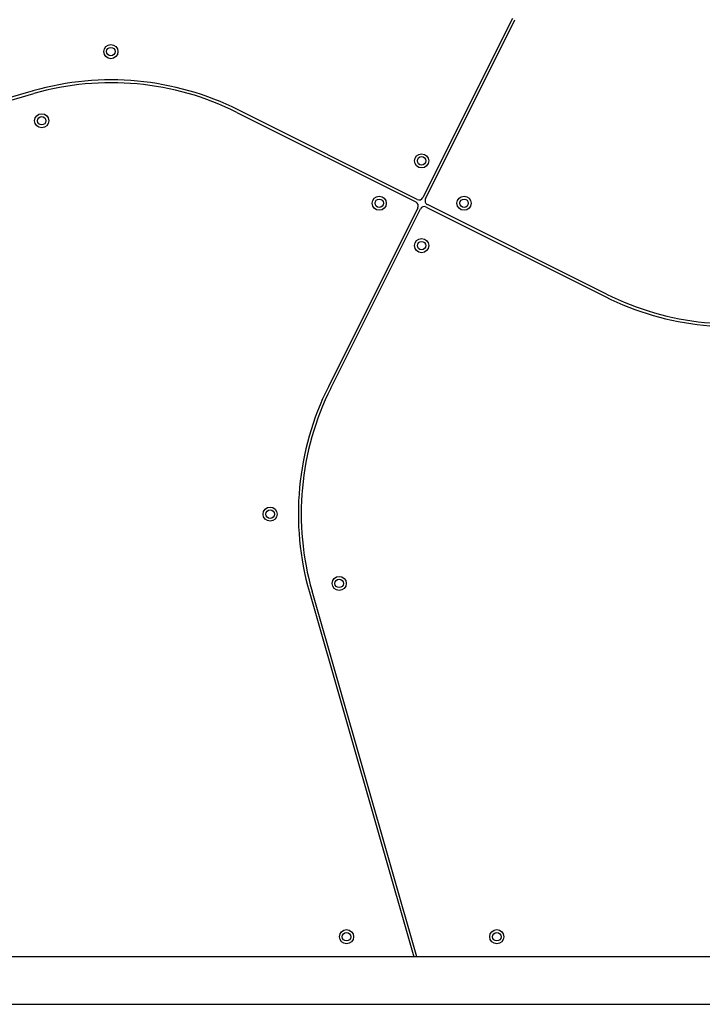
# Model space of a CAD drawing. Units: millimetres. Extents: x 2010 to 14193, y 1889 to 13004.
# Drawn here: x 8233 to 8716, y 7516 to 8213 of the extents above; entities that cross this region are included whole.
import ezdxf

# ---------------------------------------------------------------- set-up
doc = ezdxf.new("R2010")
doc.units = ezdxf.units.MM
doc.header["$LTSCALE"] = 500

msp = doc.modelspace()

# ---------------------------------------------------------------- linework, layer by layer
at = {"color": 7, "linetype": 'Continuous', "lineweight": 25}
for p, q in [((8581.88, 8213.91), (8518.5, 8087.15)), ((8520.29, 8086.25), (8583.67, 8213.02)), ((7973.23, 8083.41), (8243.01, 8160.71)), ((8242.46, 8162.63), (7975.98, 8086.28)), ((8386.82, 8147.4), (8513.58, 8084.02)), ((8514.47, 8085.81), (8387.71, 8149.19)), ((8648.39, 8018.85), (8521.63, 8082.23)), ((8514.92, 8079.99), (8451.54, 7953.23)), ((8453.33, 7952.34), (8516.71, 8079.1)), ((8520.73, 8080.44), (8647.49, 8017.06)), ((8438.09, 7807.98), (8512.02, 7549.97)), ((8514.1, 7549.97), (8440.02, 7808.53)), ((8808.91, 7549.97), (8063.29, 7549.97)), ((8031.35, 7516.27), (8825.59, 7516.27))]:
    msp.add_line(p, q, dxfattribs=at)
for centre, radius in [((8297.6, 8190.41), 5), ((8297.6, 8190.41), 3), ((8248.6, 8141.51), 5), ((8248.6, 8141.51), 3), ((8517.6, 8113.12), 5), ((8517.6, 8113.12), 3), ((8487.6, 8083.12), 5), ((8487.6, 8083.12), 3), ((8547.6, 8083.12), 5), ((8547.6, 8083.12), 3), ((8517.6, 8053.12), 5), ((8517.6, 8053.12), 3), ((8410.32, 7863.12), 5), ((8410.32, 7863.12), 3), ((8459.22, 7814.12), 5), ((8459.22, 7814.12), 3), ((8464.43, 7564.12), 5), ((8464.43, 7564.12), 3), ((8570.78, 7564.12), 5), ((8570.78, 7564.12), 3)]:
    msp.add_circle(centre, radius, dxfattribs=at)
for centre, radius, start, end in [((8297.82, 7969.41), 201, 63.43495, 105.98875), ((8297.82, 7969.41), 199, 63.43495, 105.98875), ((8512.24, 8081.34), 3, 333.43495, 63.43495), ((8515.81, 8088.49), 3, 243.43495, 333.43495), ((8522.97, 8084.91), 3, 153.43495, 243.43495), ((8519.39, 8077.76), 3, 63.43495, 153.43495), ((8737.38, 8196.84), 201, 243.43495, 284.9839), ((8737.38, 8196.84), 199, 243.43495, 285.31395), ((8631.32, 7863.34), 201, 153.43495, 195.98875), ((8631.32, 7863.34), 199, 153.43495, 195.98875)]:
    msp.add_arc(centre, radius, start, end, dxfattribs=at)

doc.saveas('drawing.dxf')
